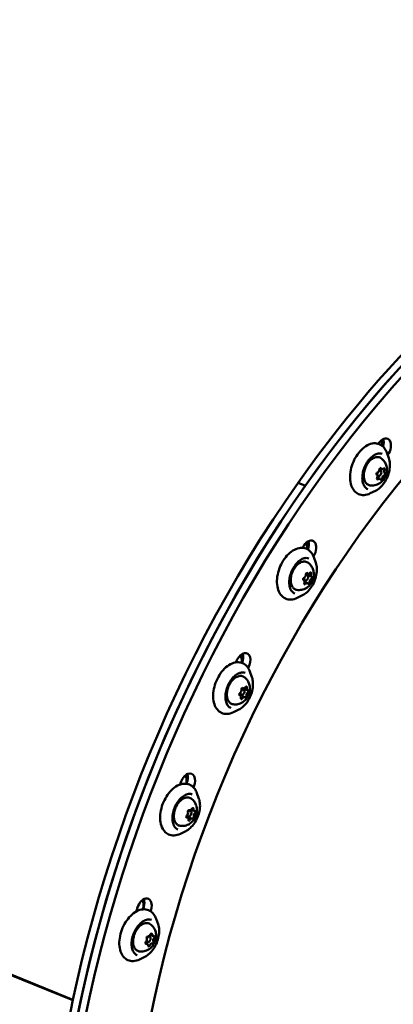
# Model space of a CAD drawing. Units: millimetres. Extents: x -40 to 16179, y 5 to 13683.
# Drawn here: x 6980 to 7167, y 2043 to 2537 of the extents above; entities that cross this region are included whole.
import ezdxf

# ---------------------------------------------------------------- set-up
doc = ezdxf.new("R2010")
doc.units = ezdxf.units.MM
doc.layers.add('MD_Visible', color=7, linetype='Continuous', lineweight=50)
doc.styles.get("Standard").update_dxf_attribs({"font": 'Square-721-BT.ttf'})
doc.dimstyles.new('asd', dxfattribs={"dimtxt": 300, "dimasz": 100, "dimexe": 1.25, "dimexo": 0.625, "dimgap": 80, "dimtad": 1, "dimdec": 0, "dimlfac": 0.1, "dimrnd": 5, "dimtxsty": 'Standard', "dimcen": 0, "dimse1": 1, "dimse2": 1, "dimclre": 6, "dimadec": 0, "dimazin": 0, "dimtfac": 1, "dimtdec": 0, "dimtix": 1, "dimtmove": 2, "dimatfit": 3, "dimfxl": 1, "dimarcsym": 0})

# ---------------------------------------------------------------- blocks, each defined once
blk = doc.blocks.new('*D16')
at = {"color": 0, "lineweight": -2, "transparency": 16777216}
blk.add_line((390, 12952.22), (390, 104.9), dxfattribs=at)
at = {"color": 0, "transparency": 16777216}
for points in [[(373.33, 12952.22), (406.66, 12952.22), (390, 13052.22)], [(373.33, 104.9), (406.66, 104.9), (390, 4.9)]]:
    blk.add_solid(points, dxfattribs=at)
at = {"layer": 'Defpoints', "color": 0, "transparency": 16777216}
for p in [(9725.54, 13052.22), (390, 4.9), (7645.42, 4.9)]:
    blk.add_point(p, dxfattribs=at)
at = {"color": 0, "transparency": 16777216, "insert": (156.37, 6528.56), "char_height": 300, "attachment_point": 5, "rotation": 90}
blk.add_mtext('1305', dxfattribs=at)

msp = doc.modelspace()

# ---------------------------------------------------------------- linework, layer by layer
msp.add_lwpolyline([(9044.48, 180.63, 2.662771), (3274.27, 6417.31, -0.349642), (2150.96, 4923.14, 0.341788), (585.6, 2900.69), (585.6, 2222.36, 0.570412), (3681.37, 391.66, -0.126346), (4404.09, 577.25), (5509.11, 577.25, -0.131635), (6259.02, 376.34, 0.207435), (8450.64, 124.38, -0.100419)], format="xyb", close=True)
at = {"layer": 'MD_Visible'}
for p, q in [((7165.22, 2316.94), (7164.22, 2319.75)), ((7160.47, 2311.02), (7161.03, 2310.79)), ((7161.71, 2311.47), (7160.74, 2311.86)), ((7119.76, 2304.67), (7123.41, 2303.19)), ((7160.69, 2306.75), (7159.42, 2307.26)), ((7159.53, 2308.16), (7159.9, 2308.01)), ((7158.63, 2300.68), (7155.96, 2299.37)), ((6417.48, 2284.69), (7007.03, 2045.62)), ((7006.98, 2045.38), (6417.44, 2284.45)), ((7128.62, 2264.57), (7127.62, 2267.38)), ((7122.39, 2256.01), (7123.3, 2255.64)), ((7122.64, 2255.85), (7122.46, 2255.92)), ((7124.46, 2254.39), (7123.02, 2254.97)), ((7123.63, 2258.75), (7126.54, 2257.63)), ((7124.73, 2259.09), (7123.97, 2259.4)), ((7122.03, 2248.31), (7119.35, 2247)), ((7096.66, 2207.24), (7095.65, 2210.04)), ((7091.49, 2201.49), (7092.46, 2201.09)), ((7094.44, 2200.72), (7092.17, 2201.64)), ((7090.34, 2198.72), (7092.89, 2197.15)), ((7090.82, 2198.09), (7090.38, 2198.27)), ((7090.06, 2190.98), (7087.39, 2189.67)), ((7070.12, 2146.35), (7069.11, 2149.16)), ((7066.74, 2136.45), (7063.79, 2137.12)), ((7063.93, 2137.78), (7064.8, 2137.42)), ((7064.94, 2140.6), (7065.92, 2140.2)), ((7065.44, 2140.59), (7065.17, 2140.7)), ((7067.71, 2140.19), (7066.19, 2140.81)), ((7063.52, 2130.09), (7060.85, 2128.78)), ((7049.66, 2083.41), (7048.66, 2086.22)), ((7045.07, 2077.43), (7045.47, 2077.26)), ((7047, 2077.55), (7045.69, 2078.08)), ((7044.27, 2073.61), (7043.36, 2073.98)), ((7043.72, 2074.74), (7044.34, 2074.48)), ((7043.07, 2067.15), (7040.39, 2065.84))]:
    msp.add_line(p, q, dxfattribs=at)
at = {"layer": 'MD_Visible', "extrusion": (0, 0, -1)}
for centre, major_axis, start_param, end_param in [((7299.1, 2060.75), (-168.54, -415.63), 1.93234, 3.141593), ((7302.75, 2059.27), (-168.54, -415.63), 1.93234, 3.141593), ((7306.41, 2057.79), (-149.47, -368.6), 1.24156, 2.110454), ((7306.41, 2057.79), (-161.21, -397.56), 2.034408, 2.037355), ((7162.54, 2321.69), (-2.07, -5.1), 2.037355, 5.106229), ((7157.99, 2322.07), (-2.07, -5.1), 3.669338, 4.233297), ((7159.47, 2309.27), (-0.243, -0.6), 0.051526, 2.721727), ((7160.96, 2311.46), (-0.243, -0.6), 1.098724, 3.768924), ((7162.69, 2311.3), (-0.243, -0.6), 2.145921, 4.816122), ((7162.93, 2308.95), (-0.243, -0.6), 3.193119, 5.86332), ((7299.1, 2060.75), (-168.54, -415.63), 0.361544, 1.93234), ((7159.7, 2306.91), (-0.243, -0.6), 5.287514, 7.957715), ((7159.16, 2307.67), (-0.243, -0.6), 4.240316, 4.967599), ((7161.43, 2306.76), (-0.243, -0.6), 4.240316, 6.910517), ((7302.75, 2059.27), (-168.54, -415.63), 0.361544, 1.93234), ((7125.1, 2270.49), (-2.07, -5.1), 1.880276, 5.017105), ((7120.64, 2270.74), (-2.07, -5.1), 3.627234, 4.336623), ((7306.41, 2057.79), (-161.21, -397.56), 1.876881, 1.880276), ((7122.77, 2256.48), (-0.243, -0.6), 6.177632, 8.847833), ((7122.85, 2255.52), (-0.243, -0.6), 4.255341, 5.285563), ((7124.07, 2258.88), (-0.243, -0.6), 0.941644, 3.611845), ((7124.15, 2257.91), (-0.243, -0.6), 3.322453, 3.658992), ((7125.9, 2259.13), (-0.243, -0.6), 1.988842, 4.659042), ((7126.42, 2256.99), (-0.243, -0.6), 3.036039, 5.70624), ((7123.29, 2254.34), (-0.243, -0.6), 5.130434, 7.800635), ((7125.12, 2254.6), (-0.243, -0.6), 4.083237, 6.753437), ((7306.41, 2057.79), (-161.21, -397.56), 1.719455, 1.723196), ((7092.13, 2214.06), (-2.07, -5.1), 1.723196, 4.864789), ((7087.78, 2214.2), (-2.07, -5.1), 3.587338, 4.413035), ((7091.83, 2201.28), (-0.243, -0.6), 0.784564, 3.454765), ((7092.24, 2200.98), (-0.243, -0.6), 3.593746, 4.491488), ((7093.7, 2201.94), (-0.243, -0.6), 1.831762, 4.501963), ((7094.5, 2200.07), (-0.243, -0.6), 2.87896, 5.54916), ((7090.76, 2198.74), (-0.243, -0.6), 6.020552, 8.690753), ((7091.56, 2196.87), (-0.243, -0.6), 4.973355, 7.643555), ((7091.16, 2198.45), (-0.243, -0.6), 4.764361, 5.742697), ((7093.43, 2197.53), (-0.243, -0.6), 3.926157, 6.596358), ((7064.43, 2153.77), (-2.07, -5.1), 1.566116, 4.707709), ((7060.21, 2153.85), (-2.07, -5.1), 3.550807, 4.471936), ((7306.41, 2057.79), (-161.21, -397.56), 1.562115, 1.566116), ((7302.75, 2059.27), (-157.08, -387.36), 1.565622, 1.566116), ((7066.91, 2141.13), (-0.243, -0.6), 1.674682, 4.344883), ((7064.22, 2137.47), (-0.243, -0.6), 5.863473, 8.533673), ((7065.04, 2140.08), (-0.243, -0.6), 0.627485, 3.297686), ((7064.88, 2137.88), (-0.243, -0.6), 5.391935, 6.015441), ((7065.7, 2140.49), (-0.243, -0.6), 3.995679, 4.996654), ((7067.15, 2136.96), (-0.243, -0.6), 3.769078, 6.439278), ((7067.97, 2139.57), (-0.243, -0.6), 2.72188, 5.392081), ((7065.27, 2135.91), (-0.243, -0.6), 4.816275, 7.486476), ((7042.69, 2091.13), (-2.07, -5.1), 1.409037, 4.550629), ((7038.62, 2091.16), (-2.07, -5.1), 3.518863, 4.518522), ((7302.75, 2059.27), (-157.08, -387.36), 1.405832, 1.409037), ((7306.41, 2057.79), (-161.21, -397.56), 1.404843, 1.409037), ((7044.35, 2076.79), (-0.243, -0.6), 0.470405, 3.140606), ((7045.2, 2077.91), (-0.243, -0.6), 4.3811, 5.235001), ((7046.18, 2078.2), (-0.243, -0.6), 1.517603, 4.187803), ((7047.46, 2076.99), (-0.243, -0.6), 2.5648, 5.235001), ((7043.8, 2074.16), (-0.243, -0.6), 5.706393, 8.376594), ((7045.09, 2072.95), (-0.243, -0.6), 4.659195, 7.329396), ((7046.92, 2074.37), (-0.243, -0.6), 3.611998, 6.282199)]:
    msp.add_ellipse(centre, major_axis=major_axis, ratio=0.614674, start_param=start_param, end_param=end_param, dxfattribs=at)
at = {"layer": 'MD_Visible'}
for centre, major_axis, start_param, end_param in [((7302.75, 2059.27), (168.54, 415.63), 1.031139, 2.601935), ((7306.41, 2057.79), (168.54, 415.63), 1.031139, 2.601935), ((7158.89, 2323.17), (2.07, 5.1), 4.882787, 5.660404), ((7160.47, 2309.4), (0.56, 1.39), 1.437417, 6.967286), ((7159.68, 2311.05), (0.47, 1.16), 3.561458, 5.184462), ((7161.43, 2311.6), (0.47, 1.16), 1.686371, 2.373465), ((7162.17, 2312.63), (0.47, 1.16), 2.514261, 4.137264), ((7163.7, 2310.68), (0.47, 1.16), 1.467063, 3.090066), ((7158.7, 2307.53), (0.47, 1.16), 4.608656, 6.231659), ((7160.45, 2308.08), (0.47, 1.16), 1.789675, 2.042869), ((7160.22, 2305.59), (0.47, 1.16), 5.655853, 7.278857), ((7162.72, 2307.16), (0.47, 1.16), 0.419866, 2.042869), ((7121.45, 2271.97), (2.07, 5.1), 4.804144, 5.660404), ((7122.17, 2254.69), (0.47, 1.16), 4.765736, 6.388739), ((7123.86, 2257.03), (0.56, 1.39), 1.72758, 7.141399), ((7122.78, 2258.2), (0.47, 1.16), 3.718538, 5.341541), ((7124.75, 2259.71), (0.47, 1.16), 2.137658, 3.141593), ((7125.2, 2260.25), (0.47, 1.16), 2.67134, 4.294344), ((7126.41, 2255.28), (0.47, 1.16), 0.576945, 2.199949), ((7127.01, 2258.79), (0.47, 1.16), 1.624143, 3.247146), ((7123.99, 2253.23), (0.47, 1.16), 5.812933, 7.435936), ((7088.48, 2215.54), (2.07, 5.1), 4.738091, 5.660404), ((7306.41, 2057.79), (157.08, 387.36), 1.418397, 1.419), ((7090.56, 2200.34), (0.47, 1.16), 3.875618, 5.498621), ((7091.9, 2199.7), (0.56, 1.39), 1.988441, 7.35886), ((7092.64, 2202.8), (0.47, 1.16), 2.752917, 3.141593), ((7092.84, 2202.82), (0.47, 1.16), 2.82842, 4.451423), ((7094.91, 2201.88), (0.47, 1.16), 1.781223, 3.404226), ((7090.35, 2196.93), (0.47, 1.16), 4.922815, 6.545818), ((7092.42, 2195.99), (0.47, 1.16), 5.970013, 7.593016), ((7094.7, 2198.47), (0.47, 1.16), 0.734025, 2.357028), ((7060.78, 2155.26), (2.07, 5.1), 4.717069, 5.660404), ((7306.41, 2057.79), (157.08, 387.36), 1.575476, 1.576734), ((7064.01, 2136.21), (0.47, 1.16), 0, 0.852658), ((7063.83, 2138.91), (0.47, 1.16), 4.032697, 5.6557), ((7064.01, 2135.68), (0.47, 1.16), 5.079895, 6.702898), ((7065.36, 2138.81), (0.56, 1.39), 2.217577, 7.610102), ((7065.91, 2141.75), (0.47, 1.16), 2.9855, 4.608503), ((7066.27, 2135.29), (0.47, 1.16), 6.127092, 7.750096), ((7068.18, 2141.35), (0.47, 1.16), 1.938302, 3.561305), ((7068.36, 2138.12), (0.47, 1.16), 0.891105, 2.514108), ((7039.04, 2092.61), (2.07, 5.1), 4.874149, 5.660404), ((7306.41, 2057.79), (157.08, 387.36), 1.732556, 1.734423), ((7044.9, 2075.87), (0.56, 1.39), 2.407047, 7.890581), ((7045.06, 2078.55), (0.47, 1.16), 3.142579, 4.765583), ((7045.78, 2076.65), (0.47, 1.16), 1.048184, 1.203589), ((7047.47, 2078.71), (0.47, 1.16), 2.095382, 3.718385), ((7043.94, 2073.53), (0.47, 1.16), 0.591558, 1.304747), ((7043.22, 2075.42), (0.47, 1.16), 4.189777, 5.81278), ((7043.8, 2072.45), (0.47, 1.16), 5.236974, 6.859978), ((7046.21, 2072.61), (0.47, 1.16), 0.000987, 1.62399), ((7048.04, 2075.74), (0.47, 1.16), 1.048184, 2.671187)]:
    msp.add_ellipse(centre, major_axis=major_axis, ratio=0.614674, start_param=start_param, end_param=end_param, dxfattribs=at)
for points, knots in [([(7155.96, 2299.37), (7154.92, 2298.86), (7153.86, 2298.56), (7151.85, 2298.47), (7150.9, 2298.64), (7149.23, 2299.4), (7148.51, 2299.96), (7147.27, 2301.42), (7146.78, 2302.34), (7146.05, 2304.46), (7145.85, 2305.68), (7145.76, 2308.29), (7145.88, 2309.68), (7146.45, 2312.45), (7146.88, 2313.84), (7148.03, 2316.5), (7148.73, 2317.76), (7150.34, 2320.04), (7151.25, 2321.06), (7153.2, 2322.74), (7154.23, 2323.4), (7156.32, 2324.27), (7157.38, 2324.48), (7159.35, 2324.42), (7160.26, 2324.17), (7161.85, 2323.28), (7162.54, 2322.66), (7163.56, 2321.27), (7163.93, 2320.54), (7164.22, 2319.75)], [0.043691, 0.043691, 0.043691, 0.043691, 0.369677, 0.369677, 0.671762, 0.671762, 0.958493, 0.958493, 1.263855, 1.263855, 1.590435, 1.590435, 1.921628, 1.921628, 2.251707, 2.251707, 2.581211, 2.581211, 2.911559, 2.911559, 3.242662, 3.242662, 3.565941, 3.565941, 3.863192, 3.863192, 4.151137, 4.151137, 4.390376, 4.390376, 4.390376, 4.390376]), ([(7154.7, 2301.49), (7154.12, 2301.72), (7153.61, 2302.12), (7152.79, 2303.21), (7152.47, 2303.88), (7152.05, 2305.4), (7151.95, 2306.24), (7151.95, 2308.04), (7152.06, 2309), (7152.49, 2310.92), (7152.8, 2311.89), (7153.62, 2313.75), (7154.11, 2314.63), (7155.23, 2316.22), (7155.85, 2316.92), (7157.13, 2318.08), (7157.81, 2318.53), (7159.13, 2319.15), (7159.78, 2319.32), (7160.91, 2319.36), (7161.4, 2319.28), (7161.84, 2319.1)], [0.646237, 0.646237, 0.646237, 0.646237, 0.997402, 0.997402, 1.323626, 1.323626, 1.636756, 1.636756, 1.949157, 1.949157, 2.262572, 2.262572, 2.576334, 2.576334, 2.889482, 2.889482, 3.201684, 3.201684, 3.516469, 3.516469, 3.78783, 3.78783, 3.78783, 3.78783]), ([(7155.77, 2303.36), (7155.27, 2303.45), (7154.81, 2303.65), (7154, 2304.25), (7153.66, 2304.65), (7153.11, 2305.63), (7152.91, 2306.22), (7152.67, 2307.53), (7152.64, 2308.25), (7152.77, 2309.75), (7152.92, 2310.52), (7153.39, 2312.03), (7153.7, 2312.77), (7154.46, 2314.15), (7154.9, 2314.79), (7155.88, 2315.9), (7156.41, 2316.38), (7157.53, 2317.1), (7158.11, 2317.36), (7159.24, 2317.6), (7159.8, 2317.6), (7160.66, 2317.37), (7161, 2317.22), (7161.3, 2317.01)], [2.144731, 2.144731, 2.144731, 2.144731, 2.437852, 2.437852, 2.73251, 2.73251, 3.050318, 3.050318, 3.379727, 3.379727, 3.709511, 3.709511, 4.038239, 4.038239, 4.367068, 4.367068, 4.697018, 4.697018, 5.025741, 5.025741, 5.339212, 5.339212, 5.553992, 5.553992, 5.553992, 5.553992]), ([(7161.3, 2317.01), (7161.88, 2316.61), (7162.37, 2316.14), (7163.2, 2315.08), (7163.52, 2314.49), (7164.02, 2313.23), (7164.15, 2312.57), (7164.29, 2311.15), (7164.24, 2310.42), (7163.95, 2308.9), (7163.69, 2308.14), (7162.92, 2306.66), (7162.42, 2305.94), (7161.12, 2304.7), (7160.38, 2304.15), (7158.68, 2303.48), (7157.85, 2303.28), (7156.55, 2303.27), (7156.16, 2303.3), (7155.77, 2303.36)], [5.553992, 5.553992, 5.553992, 5.553992, 5.757864, 5.757864, 5.991865, 5.991865, 6.286049, 6.286049, 6.672118, 6.672118, 7.140387, 7.140387, 7.622204, 7.622204, 8.029336, 8.029336, 8.311978, 8.311978, 8.427916, 8.427916, 8.427916, 8.427916]), ([(7165.22, 2316.94), (7165.53, 2316.1), (7165.7, 2315.14), (7165.8, 2313.1), (7165.72, 2312.01), (7165.3, 2309.82), (7164.97, 2308.71), (7164.1, 2306.59), (7163.56, 2305.57), (7162.31, 2303.74), (7161.6, 2302.91), (7160.14, 2301.58), (7159.39, 2301.06), (7158.63, 2300.68)], [4.390376, 4.390376, 4.390376, 4.390376, 4.714427, 4.714427, 5.041445, 5.041445, 5.367742, 5.367742, 5.693615, 5.693615, 6.019957, 6.019957, 6.326876, 6.326876, 6.326876, 6.326876]), ([(7119.35, 2247), (7118.32, 2246.49), (7117.25, 2246.19), (7115.24, 2246.1), (7114.3, 2246.27), (7112.63, 2247.03), (7111.9, 2247.59), (7110.67, 2249.05), (7110.17, 2249.97), (7109.45, 2252.09), (7109.24, 2253.31), (7109.16, 2255.92), (7109.28, 2257.31), (7109.84, 2260.08), (7110.28, 2261.47), (7111.43, 2264.13), (7112.13, 2265.39), (7113.74, 2267.67), (7114.65, 2268.69), (7116.59, 2270.37), (7117.63, 2271.03), (7119.72, 2271.9), (7120.78, 2272.11), (7122.75, 2272.05), (7123.66, 2271.8), (7125.25, 2270.91), (7125.94, 2270.29), (7126.96, 2268.9), (7127.33, 2268.17), (7127.62, 2267.38)], [0.20077, 0.20077, 0.20077, 0.20077, 0.526757, 0.526757, 0.828841, 0.828841, 1.115573, 1.115573, 1.420935, 1.420935, 1.747514, 1.747514, 2.078707, 2.078707, 2.408787, 2.408787, 2.73829, 2.73829, 3.068639, 3.068639, 3.399742, 3.399742, 3.723021, 3.723021, 4.020271, 4.020271, 4.308217, 4.308217, 4.547456, 4.547456, 4.547456, 4.547456]), ([(7118.1, 2249.12), (7117.52, 2249.35), (7117.01, 2249.76), (7116.18, 2250.84), (7115.87, 2251.51), (7115.45, 2253.03), (7115.34, 2253.87), (7115.35, 2255.67), (7115.46, 2256.63), (7115.88, 2258.55), (7116.2, 2259.53), (7117.02, 2261.38), (7117.51, 2262.26), (7118.62, 2263.85), (7119.24, 2264.55), (7120.53, 2265.71), (7121.2, 2266.16), (7122.53, 2266.78), (7123.18, 2266.95), (7124.3, 2266.99), (7124.79, 2266.91), (7125.24, 2266.73)], [0.803317, 0.803317, 0.803317, 0.803317, 1.154481, 1.154481, 1.480706, 1.480706, 1.793835, 1.793835, 2.106237, 2.106237, 2.419651, 2.419651, 2.733414, 2.733414, 3.046562, 3.046562, 3.358764, 3.358764, 3.673549, 3.673549, 3.944909, 3.944909, 3.944909, 3.944909]), ([(7119.16, 2250.99), (7118.67, 2251.08), (7118.21, 2251.28), (7117.4, 2251.88), (7117.06, 2252.28), (7116.51, 2253.26), (7116.3, 2253.85), (7116.07, 2255.16), (7116.04, 2255.89), (7116.16, 2257.38), (7116.32, 2258.15), (7116.78, 2259.66), (7117.1, 2260.4), (7117.85, 2261.78), (7118.3, 2262.42), (7119.28, 2263.53), (7119.81, 2264.01), (7120.93, 2264.73), (7121.51, 2264.99), (7122.64, 2265.23), (7123.19, 2265.23), (7124.06, 2265), (7124.4, 2264.85), (7124.7, 2264.64)], [2.30181, 2.30181, 2.30181, 2.30181, 2.594931, 2.594931, 2.889589, 2.889589, 3.207398, 3.207398, 3.536806, 3.536806, 3.86659, 3.86659, 4.195319, 4.195319, 4.524148, 4.524148, 4.854097, 4.854097, 5.182821, 5.182821, 5.496291, 5.496291, 5.711071, 5.711071, 5.711071, 5.711071]), ([(7124.7, 2264.64), (7125.28, 2264.24), (7125.77, 2263.77), (7126.6, 2262.71), (7126.92, 2262.12), (7127.41, 2260.86), (7127.55, 2260.2), (7127.69, 2258.78), (7127.64, 2258.05), (7127.35, 2256.53), (7127.08, 2255.77), (7126.32, 2254.29), (7125.81, 2253.57), (7124.52, 2252.33), (7123.77, 2251.78), (7122.08, 2251.11), (7121.25, 2250.91), (7119.95, 2250.9), (7119.56, 2250.93), (7119.16, 2250.99)], [5.711071, 5.711071, 5.711071, 5.711071, 5.914943, 5.914943, 6.148945, 6.148945, 6.443128, 6.443128, 6.829197, 6.829197, 7.297466, 7.297466, 7.779284, 7.779284, 8.186416, 8.186416, 8.469058, 8.469058, 8.584996, 8.584996, 8.584996, 8.584996]), ([(7128.62, 2264.57), (7128.92, 2263.73), (7129.1, 2262.77), (7129.2, 2260.73), (7129.11, 2259.64), (7128.7, 2257.45), (7128.37, 2256.34), (7127.5, 2254.22), (7126.95, 2253.21), (7125.71, 2251.37), (7125, 2250.54), (7123.54, 2249.21), (7122.79, 2248.69), (7122.03, 2248.31)], [4.547456, 4.547456, 4.547456, 4.547456, 4.871507, 4.871507, 5.198524, 5.198524, 5.524822, 5.524822, 5.850694, 5.850694, 6.177037, 6.177037, 6.483956, 6.483956, 6.483956, 6.483956]), ([(7087.39, 2189.67), (7086.36, 2189.16), (7085.29, 2188.86), (7083.28, 2188.76), (7082.33, 2188.94), (7080.66, 2189.69), (7079.94, 2190.26), (7078.7, 2191.72), (7078.21, 2192.63), (7077.49, 2194.76), (7077.28, 2195.98), (7077.19, 2198.59), (7077.32, 2199.97), (7077.88, 2202.75), (7078.32, 2204.14), (7079.46, 2206.79), (7080.17, 2208.06), (7081.78, 2210.34), (7082.69, 2211.35), (7084.63, 2213.03), (7085.67, 2213.69), (7087.76, 2214.56), (7088.81, 2214.78), (7090.78, 2214.71), (7091.69, 2214.47), (7093.29, 2213.58), (7093.97, 2212.96), (7094.99, 2211.56), (7095.37, 2210.84), (7095.65, 2210.04)], [0.35785, 0.35785, 0.35785, 0.35785, 0.683837, 0.683837, 0.985921, 0.985921, 1.272652, 1.272652, 1.578014, 1.578014, 1.904594, 1.904594, 2.235787, 2.235787, 2.565867, 2.565867, 2.89537, 2.89537, 3.225719, 3.225719, 3.556821, 3.556821, 3.8801, 3.8801, 4.177351, 4.177351, 4.465297, 4.465297, 4.704535, 4.704535, 4.704535, 4.704535]), ([(7086.14, 2191.79), (7085.56, 2192.02), (7085.04, 2192.42), (7084.22, 2193.51), (7083.9, 2194.17), (7083.49, 2195.69), (7083.38, 2196.54), (7083.38, 2198.34), (7083.49, 2199.29), (7083.92, 2201.22), (7084.24, 2202.19), (7085.05, 2204.05), (7085.55, 2204.93), (7086.66, 2206.52), (7087.28, 2207.22), (7088.57, 2208.37), (7089.24, 2208.83), (7090.56, 2209.45), (7091.21, 2209.61), (7092.34, 2209.66), (7092.83, 2209.58), (7093.28, 2209.39)], [0.960396, 0.960396, 0.960396, 0.960396, 1.311561, 1.311561, 1.637786, 1.637786, 1.950915, 1.950915, 2.263316, 2.263316, 2.576731, 2.576731, 2.890494, 2.890494, 3.203641, 3.203641, 3.515843, 3.515843, 3.830628, 3.830628, 4.101989, 4.101989, 4.101989, 4.101989]), ([(7087.2, 2193.66), (7086.71, 2193.75), (7086.24, 2193.94), (7085.44, 2194.55), (7085.1, 2194.95), (7084.54, 2195.93), (7084.34, 2196.52), (7084.1, 2197.83), (7084.08, 2198.55), (7084.2, 2200.05), (7084.35, 2200.82), (7084.82, 2202.33), (7085.13, 2203.07), (7085.89, 2204.45), (7086.33, 2205.09), (7087.31, 2206.2), (7087.85, 2206.67), (7088.96, 2207.4), (7089.54, 2207.65), (7090.68, 2207.9), (7091.23, 2207.89), (7092.1, 2207.67), (7092.43, 2207.51), (7092.73, 2207.31)], [2.45889, 2.45889, 2.45889, 2.45889, 2.752011, 2.752011, 3.046669, 3.046669, 3.364477, 3.364477, 3.693886, 3.693886, 4.02367, 4.02367, 4.352398, 4.352398, 4.681227, 4.681227, 5.011177, 5.011177, 5.339901, 5.339901, 5.653371, 5.653371, 5.868151, 5.868151, 5.868151, 5.868151]), ([(7092.73, 2207.31), (7093.31, 2206.91), (7093.8, 2206.43), (7094.64, 2205.37), (7094.95, 2204.79), (7095.45, 2203.53), (7095.59, 2202.87), (7095.72, 2201.45), (7095.67, 2200.72), (7095.39, 2199.2), (7095.12, 2198.43), (7094.35, 2196.95), (7093.85, 2196.24), (7092.55, 2194.99), (7091.81, 2194.45), (7090.12, 2193.77), (7089.29, 2193.57), (7087.99, 2193.56), (7087.59, 2193.59), (7087.2, 2193.66)], [5.868151, 5.868151, 5.868151, 5.868151, 6.072023, 6.072023, 6.306025, 6.306025, 6.600208, 6.600208, 6.986277, 6.986277, 7.454546, 7.454546, 7.936363, 7.936363, 8.343495, 8.343495, 8.626138, 8.626138, 8.742075, 8.742075, 8.742075, 8.742075]), ([(7096.66, 2207.24), (7096.96, 2206.39), (7097.14, 2205.44), (7097.23, 2203.4), (7097.15, 2202.31), (7096.74, 2200.11), (7096.41, 2199.01), (7095.53, 2196.89), (7094.99, 2195.87), (7093.74, 2194.03), (7093.04, 2193.21), (7091.58, 2191.88), (7090.83, 2191.35), (7090.06, 2190.98)], [4.704535, 4.704535, 4.704535, 4.704535, 5.028587, 5.028587, 5.355604, 5.355604, 5.681902, 5.681902, 6.007774, 6.007774, 6.334117, 6.334117, 6.641035, 6.641035, 6.641035, 6.641035]), ([(7060.85, 2128.78), (7059.82, 2128.27), (7058.75, 2127.97), (7056.74, 2127.88), (7055.79, 2128.05), (7054.13, 2128.81), (7053.4, 2129.37), (7052.17, 2130.83), (7051.67, 2131.75), (7050.95, 2133.87), (7050.74, 2135.09), (7050.65, 2137.7), (7050.78, 2139.09), (7051.34, 2141.86), (7051.78, 2143.25), (7052.92, 2145.91), (7053.63, 2147.17), (7055.24, 2149.45), (7056.15, 2150.47), (7058.09, 2152.15), (7059.13, 2152.81), (7061.22, 2153.68), (7062.28, 2153.89), (7064.24, 2153.83), (7065.16, 2153.58), (7066.75, 2152.69), (7067.44, 2152.07), (7068.45, 2150.68), (7068.83, 2149.95), (7069.11, 2149.16)], [0.51493, 0.51493, 0.51493, 0.51493, 0.840916, 0.840916, 1.143, 1.143, 1.429732, 1.429732, 1.735094, 1.735094, 2.061674, 2.061674, 2.392867, 2.392867, 2.722946, 2.722946, 3.05245, 3.05245, 3.382798, 3.382798, 3.713901, 3.713901, 4.03718, 4.03718, 4.334431, 4.334431, 4.622376, 4.622376, 4.861615, 4.861615, 4.861615, 4.861615]), ([(7059.6, 2130.9), (7059.02, 2131.13), (7058.51, 2131.54), (7057.68, 2132.62), (7057.36, 2133.29), (7056.95, 2134.81), (7056.84, 2135.65), (7056.85, 2137.45), (7056.96, 2138.41), (7057.38, 2140.33), (7057.7, 2141.31), (7058.51, 2143.16), (7059.01, 2144.04), (7060.12, 2145.63), (7060.74, 2146.33), (7062.03, 2147.49), (7062.7, 2147.94), (7064.02, 2148.56), (7064.68, 2148.73), (7065.8, 2148.77), (7066.29, 2148.69), (7066.74, 2148.51)], [1.117476, 1.117476, 1.117476, 1.117476, 1.46864, 1.46864, 1.794865, 1.794865, 2.107995, 2.107995, 2.420396, 2.420396, 2.733811, 2.733811, 3.047573, 3.047573, 3.360721, 3.360721, 3.672923, 3.672923, 3.987708, 3.987708, 4.259069, 4.259069, 4.259069, 4.259069]), ([(7060.66, 2132.77), (7060.17, 2132.86), (7059.7, 2133.06), (7058.9, 2133.66), (7058.56, 2134.06), (7058, 2135.04), (7057.8, 2135.63), (7057.57, 2136.94), (7057.54, 2137.67), (7057.66, 2139.16), (7057.82, 2139.93), (7058.28, 2141.44), (7058.59, 2142.18), (7059.35, 2143.56), (7059.79, 2144.2), (7060.77, 2145.31), (7061.31, 2145.79), (7062.43, 2146.51), (7063.01, 2146.77), (7064.14, 2147.01), (7064.69, 2147.01), (7065.56, 2146.78), (7065.89, 2146.63), (7066.2, 2146.42)], [2.61597, 2.61597, 2.61597, 2.61597, 2.909091, 2.909091, 3.203749, 3.203749, 3.521557, 3.521557, 3.850966, 3.850966, 4.18075, 4.18075, 4.509478, 4.509478, 4.838307, 4.838307, 5.168257, 5.168257, 5.49698, 5.49698, 5.810451, 5.810451, 6.02523, 6.02523, 6.02523, 6.02523]), ([(7066.2, 2146.42), (7066.78, 2146.02), (7067.27, 2145.55), (7068.1, 2144.49), (7068.41, 2143.9), (7068.91, 2142.64), (7069.05, 2141.98), (7069.19, 2140.56), (7069.13, 2139.83), (7068.85, 2138.31), (7068.58, 2137.55), (7067.81, 2136.07), (7067.31, 2135.35), (7066.02, 2134.11), (7065.27, 2133.56), (7063.58, 2132.89), (7062.75, 2132.69), (7061.45, 2132.68), (7061.06, 2132.71), (7060.66, 2132.77)], [6.02523, 6.02523, 6.02523, 6.02523, 6.229103, 6.229103, 6.463104, 6.463104, 6.757288, 6.757288, 7.143356, 7.143356, 7.611625, 7.611625, 8.093443, 8.093443, 8.500575, 8.500575, 8.783217, 8.783217, 8.899155, 8.899155, 8.899155, 8.899155]), ([(7070.12, 2146.35), (7070.42, 2145.51), (7070.6, 2144.55), (7070.69, 2142.51), (7070.61, 2141.42), (7070.2, 2139.23), (7069.87, 2138.12), (7068.99, 2136), (7068.45, 2134.99), (7067.2, 2133.15), (7066.5, 2132.32), (7065.04, 2130.99), (7064.29, 2130.47), (7063.52, 2130.09)], [4.861615, 4.861615, 4.861615, 4.861615, 5.185666, 5.185666, 5.512684, 5.512684, 5.838981, 5.838981, 6.164854, 6.164854, 6.491196, 6.491196, 6.798115, 6.798115, 6.798115, 6.798115]), ([(7040.39, 2065.84), (7039.36, 2065.33), (7038.29, 2065.03), (7036.28, 2064.94), (7035.34, 2065.11), (7033.67, 2065.87), (7032.94, 2066.43), (7031.71, 2067.89), (7031.21, 2068.81), (7030.49, 2070.93), (7030.28, 2072.15), (7030.2, 2074.76), (7030.32, 2076.15), (7030.88, 2078.92), (7031.32, 2080.31), (7032.46, 2082.97), (7033.17, 2084.23), (7034.78, 2086.51), (7035.69, 2087.53), (7037.63, 2089.21), (7038.67, 2089.87), (7040.76, 2090.74), (7041.82, 2090.95), (7043.78, 2090.89), (7044.7, 2090.64), (7046.29, 2089.75), (7046.98, 2089.13), (7048, 2087.74), (7048.37, 2087.01), (7048.66, 2086.22)], [0.672009, 0.672009, 0.672009, 0.672009, 0.997996, 0.997996, 1.30008, 1.30008, 1.586812, 1.586812, 1.892174, 1.892174, 2.218753, 2.218753, 2.549946, 2.549946, 2.880026, 2.880026, 3.209529, 3.209529, 3.539878, 3.539878, 3.87098, 3.87098, 4.194259, 4.194259, 4.49151, 4.49151, 4.779456, 4.779456, 5.018694, 5.018694, 5.018694, 5.018694]), ([(7039.14, 2067.96), (7038.56, 2068.19), (7038.05, 2068.6), (7037.22, 2069.68), (7036.91, 2070.35), (7036.49, 2071.87), (7036.38, 2072.71), (7036.39, 2074.51), (7036.5, 2075.47), (7036.92, 2077.39), (7037.24, 2078.37), (7038.05, 2080.22), (7038.55, 2081.1), (7039.66, 2082.69), (7040.28, 2083.39), (7041.57, 2084.55), (7042.24, 2085), (7043.57, 2085.62), (7044.22, 2085.79), (7045.34, 2085.83), (7045.83, 2085.75), (7046.28, 2085.57)], [1.274556, 1.274556, 1.274556, 1.274556, 1.62572, 1.62572, 1.951945, 1.951945, 2.265074, 2.265074, 2.577476, 2.577476, 2.89089, 2.89089, 3.204653, 3.204653, 3.517801, 3.517801, 3.830003, 3.830003, 4.144788, 4.144788, 4.416148, 4.416148, 4.416148, 4.416148]), ([(7040.2, 2069.83), (7039.71, 2069.92), (7039.25, 2070.12), (7038.44, 2070.72), (7038.1, 2071.12), (7037.55, 2072.1), (7037.34, 2072.69), (7037.11, 2074), (7037.08, 2074.73), (7037.2, 2076.22), (7037.36, 2076.99), (7037.82, 2078.5), (7038.14, 2079.24), (7038.89, 2080.62), (7039.34, 2081.26), (7040.32, 2082.37), (7040.85, 2082.85), (7041.97, 2083.57), (7042.55, 2083.83), (7043.68, 2084.07), (7044.23, 2084.07), (7045.1, 2083.84), (7045.43, 2083.69), (7045.74, 2083.48)], [2.773049, 2.773049, 2.773049, 2.773049, 3.06617, 3.06617, 3.360828, 3.360828, 3.678636, 3.678636, 4.008045, 4.008045, 4.337829, 4.337829, 4.666557, 4.666557, 4.995387, 4.995387, 5.325336, 5.325336, 5.65406, 5.65406, 5.96753, 5.96753, 6.18231, 6.18231, 6.18231, 6.18231]), ([(7045.74, 2083.48), (7046.32, 2083.08), (7046.81, 2082.61), (7047.64, 2081.55), (7047.95, 2080.96), (7048.45, 2079.7), (7048.59, 2079.04), (7048.73, 2077.62), (7048.67, 2076.89), (7048.39, 2075.37), (7048.12, 2074.61), (7047.36, 2073.13), (7046.85, 2072.41), (7045.56, 2071.17), (7044.81, 2070.62), (7043.12, 2069.95), (7042.29, 2069.75), (7040.99, 2069.74), (7040.6, 2069.77), (7040.2, 2069.83)], [6.18231, 6.18231, 6.18231, 6.18231, 6.386182, 6.386182, 6.620184, 6.620184, 6.914367, 6.914367, 7.300436, 7.300436, 7.768705, 7.768705, 8.250522, 8.250522, 8.657655, 8.657655, 8.940297, 8.940297, 9.056235, 9.056235, 9.056235, 9.056235]), ([(7049.66, 2083.41), (7049.96, 2082.57), (7050.14, 2081.61), (7050.24, 2079.57), (7050.15, 2078.48), (7049.74, 2076.29), (7049.41, 2075.18), (7048.54, 2073.06), (7047.99, 2072.05), (7046.74, 2070.21), (7046.04, 2069.38), (7044.58, 2068.05), (7043.83, 2067.53), (7043.07, 2067.15)], [5.018694, 5.018694, 5.018694, 5.018694, 5.342746, 5.342746, 5.669763, 5.669763, 5.996061, 5.996061, 6.321933, 6.321933, 6.648276, 6.648276, 6.955195, 6.955195, 6.955195, 6.955195])]:
    msp.add_open_spline(points, degree=3, knots=knots, dxfattribs=at)

# ---------------------------------------------------------------- dimensions: what is measured, and where the dimension line sits
dim = msp.add_linear_dim(base=(390, 4.9), p1=(9725.54, 13052.22), p2=(7645.42, 4.9), angle=90, dimstyle='asd')
dim.commit()
dim.dimension.update_dxf_attribs({"geometry": '*D16', "text_midpoint": (156.37, 6528.56)})

doc.saveas('drawing.dxf')
